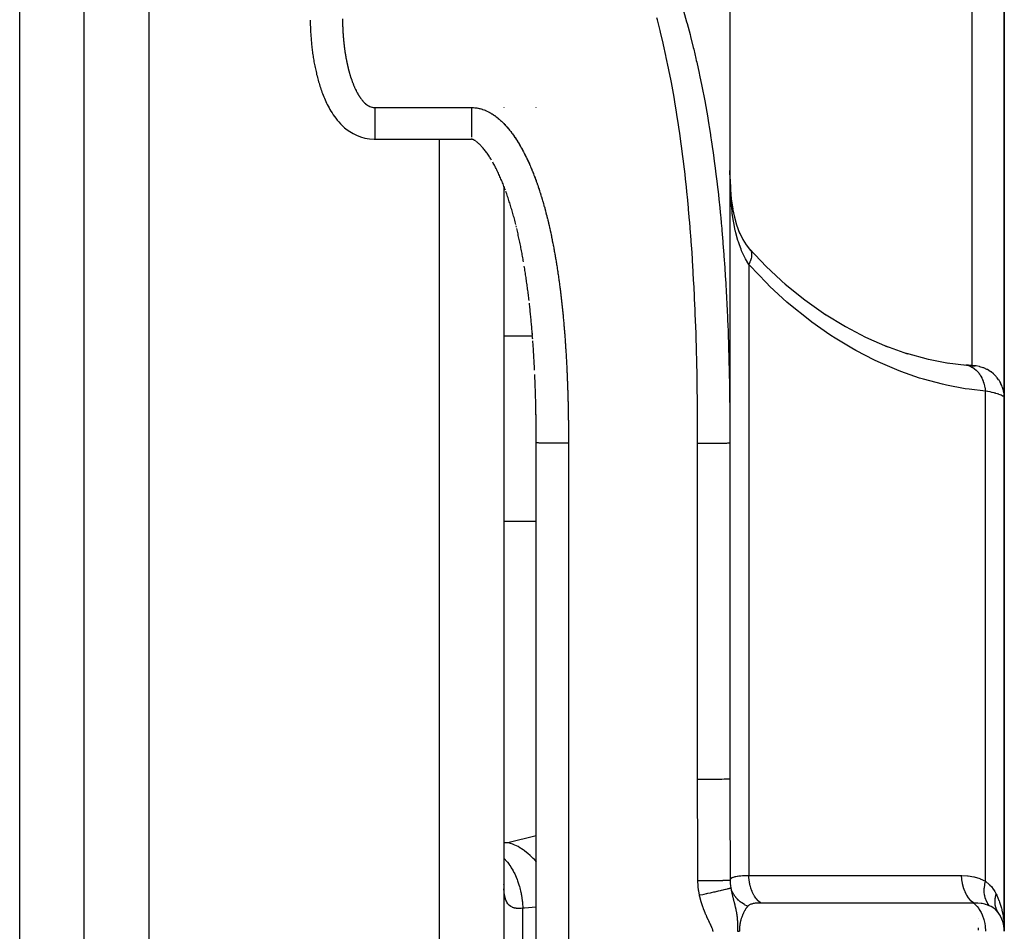
# Model space of a CAD drawing. Units: millimetres. Extents: x -336 to 528, y -366 to 366.
# Drawn here: x 30 to 61, y 252 to 280 of the extents above; entities that cross this region are included whole.
import ezdxf

# ---------------------------------------------------------------- set-up
doc = ezdxf.new("R2010")
doc.units = ezdxf.units.MM
doc.linetypes.add('DASHED', pattern=[9.652, 8.128, -1.524])
doc.layers.add('nevidi', color=4, linetype='DASHED')

msp = doc.modelspace()

# ---------------------------------------------------------------- linework, layer by layer
at = {"color": 2}
for p, q in [((32, 177.25), (32, 325.25)), ((52, 315.125), (52, 267.537)), ((52, 315.125), (52, 267.537)), ((60.5, 283.244), (60.5, 277.272)), ((60.5, 277.272), (60.5, 283.244)), ((45, 277.77), (45, 277.768)), ((46, 277.767), (46, 277.769)), ((46, 277.767), (46, 277.769)), ((46, 277.767), (46, 277.769)), ((60.5, 277.272), (60.5, 268.773)), ((60.5, 268.773), (60.5, 277.272)), ((41, 276.788), (44, 276.788)), ((45, 275.334), (45, 177.25)), ((53.689, 272.323), (53.708, 272.308)), ((45.883, 270.722), (45.879, 270.767)), ((56.816, 270.391), (57.506, 270.145)), ((57.441, 270.167), (57.461, 270.161)), ((57.466, 270.16), (58.138, 269.975)), ((58.103, 269.984), (58.774, 269.854)), ((58.734, 269.861), (59.326, 269.791)), ((59.276, 269.797), (59.326, 269.791)), ((59.499, 269.772), (59.515, 269.772)), ((59.538, 269.77), (59.556, 269.769)), ((59.604, 269.767), (59.599, 269.767)), ((60.5, 252.25), (60.5, 268.773)), ((60.5, 268.773), (60.5, 252.25)), ((52, 268.45), (52, 256.979)), ((45.996, 268.226), (45.995, 268.261)), ((46, 267.537), (46, 267.583)), ((46, 267.492), (46, 267.491)), ((46, 267.446), (46, 267.481)), ((46, 267.386), (46, 267.435)), ((46.001, 249.952), (46.001, 267.385)), ((51.999, 267.385), (52, 267.386)), ((51.999, 267.385), (51.999, 256.978)), ((51.999, 256.978), (52, 256.979)), ((52.006, 255.25), (52.005, 255.25)), ((45.005, 253.664), (45, 253.705)), ((60.37, 252.745), (60.379, 252.727)), ((60.421, 252.645), (60.427, 252.626)), ((60.489, 252.405), (60.49, 252.398))]:
    msp.add_line(p, q, dxfattribs=at)
for points in [[(39, 280.484), (39.001, 280.45), (39.001, 280.407), (39.002, 280.363), (39.003, 280.32), (39.005, 280.277), (39.007, 280.233), (39.008, 280.189), (39.01, 280.146), (39.012, 280.102), (39.015, 280.059), (39.017, 280.016), (39.021, 279.973), (39.024, 279.928), (39.027, 279.885), (39.031, 279.842), (39.035, 279.799), (39.039, 279.756), (39.043, 279.713), (39.048, 279.67), (39.053, 279.625), (39.058, 279.582), (39.063, 279.539), (39.069, 279.496), (39.075, 279.453), (39.081, 279.41), (39.087, 279.366), (39.095, 279.323), (39.102, 279.278), (39.109, 279.235), (39.116, 279.192), (39.124, 279.148), (39.132, 279.105), (39.14, 279.061), (39.149, 279.017), (39.159, 278.974), (39.169, 278.928), (39.179, 278.884), (39.189, 278.84), (39.199, 278.796), (39.21, 278.752), (39.221, 278.707), (39.233, 278.663), (39.245, 278.618), (39.259, 278.573), (39.272, 278.528), (39.286, 278.481), (39.3, 278.436), (39.315, 278.39), (39.33, 278.344), (39.346, 278.297), (39.363, 278.251), (39.381, 278.204), (39.399, 278.156), (39.419, 278.109), (39.439, 278.059), (39.46, 278.011), (39.482, 277.961), (39.505, 277.912), (39.529, 277.862), (39.555, 277.812), (39.583, 277.761), (39.612, 277.709), (39.643, 277.657), (39.677, 277.605), (39.713, 277.549), (39.75, 277.495), (39.791, 277.439), (39.835, 277.383), (39.884, 277.326), (39.938, 277.267), (39.998, 277.208), (40.066, 277.147), (40.143, 277.086), (40.229, 277.026), (40.326, 276.967), (40.436, 276.912), (40.558, 276.863), (40.691, 276.825), (40.834, 276.799), (40.984, 276.789), (41, 276.789)], [(44.122, 276.736), (44.106, 276.746), (44.092, 276.754), (44.079, 276.761), (44.067, 276.768), (44.055, 276.773), (44.045, 276.777), (44.036, 276.781), (44.029, 276.783), (44.022, 276.785), (44.017, 276.787), (44.012, 276.788), (44.008, 276.788), (44.005, 276.788), (44.003, 276.789), (44.001, 276.789), (44, 276.788)], [(44.616, 276.146), (44.596, 276.178), (44.577, 276.209), (44.558, 276.239), (44.538, 276.269), (44.518, 276.298), (44.499, 276.327), (44.479, 276.355), (44.459, 276.383), (44.439, 276.41), (44.419, 276.436), (44.399, 276.462), (44.379, 276.486), (44.359, 276.51), (44.339, 276.534), (44.319, 276.556), (44.299, 276.577), (44.28, 276.598), (44.26, 276.617), (44.241, 276.636), (44.223, 276.653), (44.204, 276.67), (44.186, 276.685), (44.169, 276.7), (44.152, 276.713), (44.136, 276.726)], [(45.046, 275.213), (45.032, 275.252), (45.017, 275.29), (45.002, 275.329), (44.987, 275.367), (44.972, 275.405), (44.956, 275.443), (44.941, 275.481), (44.925, 275.518), (44.909, 275.556), (44.893, 275.593), (44.877, 275.629), (44.861, 275.666), (44.844, 275.702), (44.828, 275.738), (44.811, 275.774), (44.794, 275.81), (44.777, 275.845), (44.759, 275.88), (44.742, 275.915), (44.724, 275.949), (44.706, 275.983), (44.688, 276.017), (44.67, 276.05), (44.652, 276.083)], [(52.003, 275.555), (52.018, 275.228), (52.044, 274.939), (52.086, 274.632)], [(45.367, 274.151), (45.356, 274.194), (45.345, 274.236), (45.334, 274.278), (45.323, 274.32), (45.312, 274.362), (45.3, 274.403), (45.289, 274.445), (45.277, 274.487), (45.265, 274.528), (45.253, 274.569), (45.241, 274.611), (45.229, 274.652), (45.217, 274.693), (45.205, 274.734), (45.192, 274.775), (45.179, 274.815), (45.167, 274.856), (45.154, 274.896), (45.141, 274.937), (45.127, 274.977), (45.114, 275.017), (45.101, 275.057), (45.087, 275.096), (45.073, 275.136), (45.06, 275.174)], [(52.084, 274.648), (52.14, 274.376), (52.205, 274.14), (52.302, 273.878)], [(45.386, 274.07), (45.387, 274.068), (45.377, 274.111)], [(45.609, 272.988), (45.601, 273.032), (45.593, 273.076), (45.585, 273.119), (45.577, 273.163), (45.569, 273.207), (45.561, 273.25), (45.553, 273.294), (45.544, 273.337), (45.536, 273.381), (45.527, 273.424), (45.519, 273.468), (45.51, 273.511), (45.501, 273.554), (45.492, 273.597), (45.483, 273.64), (45.474, 273.684), (45.465, 273.727), (45.455, 273.77), (45.446, 273.812), (45.436, 273.855), (45.427, 273.898), (45.417, 273.941), (45.407, 273.983), (45.397, 274.024)], [(52.293, 273.9), (52.398, 273.688), (52.505, 273.52), (52.642, 273.346)], [(52.606, 273.39), (53.127, 272.846), (53.737, 272.281)], [(52.606, 273.39), (52.611, 273.385), (52.639, 273.352), (52.642, 273.346)], [(45.774, 271.839), (45.769, 271.884), (45.763, 271.929), (45.758, 271.973), (45.752, 272.017), (45.746, 272.062), (45.74, 272.106), (45.734, 272.151), (45.728, 272.195), (45.722, 272.24), (45.716, 272.284), (45.71, 272.328), (45.704, 272.372), (45.698, 272.417), (45.691, 272.461), (45.685, 272.505), (45.678, 272.549), (45.672, 272.593), (45.665, 272.638), (45.658, 272.682), (45.651, 272.726), (45.644, 272.77), (45.637, 272.814), (45.63, 272.858)], [(53.714, 272.303), (54.32, 271.813), (54.97, 271.353)], [(45.779, 271.798), (45.779, 271.796), (45.774, 271.841)], [(45.883, 270.72), (45.88, 270.765), (45.876, 270.81), (45.872, 270.855), (45.868, 270.9), (45.864, 270.945), (45.86, 270.99), (45.856, 271.035), (45.852, 271.08), (45.848, 271.125), (45.844, 271.17), (45.84, 271.215), (45.835, 271.26), (45.831, 271.304), (45.826, 271.349), (45.822, 271.394), (45.817, 271.439), (45.813, 271.484), (45.808, 271.528), (45.803, 271.573), (45.799, 271.618), (45.794, 271.662), (45.789, 271.707)], [(54.927, 271.383), (55.582, 270.984), (56.197, 270.663), (56.88, 270.363)], [(45.892, 270.591), (45.89, 270.631), (45.886, 270.676)], [(45.949, 269.681), (45.946, 269.726), (45.944, 269.772), (45.941, 269.817), (45.939, 269.863), (45.936, 269.908), (45.934, 269.953), (45.931, 269.998), (45.928, 270.044), (45.926, 270.089), (45.923, 270.134), (45.92, 270.18), (45.917, 270.225), (45.914, 270.27), (45.911, 270.315), (45.908, 270.36), (45.905, 270.406), (45.902, 270.451), (45.899, 270.496), (45.896, 270.541)], [(45.95, 269.638), (45.951, 269.637), (45.948, 269.682)], [(59.565, 269.769), (59.599, 269.767), (59.591, 269.768), (59.58, 269.769), (59.566, 269.77), (59.549, 269.772), (59.529, 269.774), (59.506, 269.776), (59.481, 269.778), (59.452, 269.781), (59.421, 269.784), (59.387, 269.787), (59.351, 269.79), (59.311, 269.794)], [(45.986, 268.635), (45.985, 268.681), (45.984, 268.726), (45.982, 268.772), (45.981, 268.818), (45.98, 268.863), (45.978, 268.909), (45.977, 268.954), (45.975, 269), (45.974, 269.046), (45.972, 269.091), (45.971, 269.137), (45.969, 269.182), (45.967, 269.228), (45.966, 269.273), (45.964, 269.319), (45.962, 269.364), (45.96, 269.41), (45.958, 269.455), (45.956, 269.501)], [(45.988, 268.548), (45.987, 268.591), (45.986, 268.636)], [(45.991, 268.371), (45.991, 268.408), (45.99, 268.454), (45.989, 268.499), (45.988, 268.545)], [(46, 267.629), (46, 267.675), (46, 267.721), (45.999, 267.767), (45.999, 267.813), (45.998, 267.858), (45.998, 267.904), (45.997, 267.95), (45.997, 267.996), (45.996, 268.042), (45.996, 268.087), (45.995, 268.133), (45.994, 268.179), (45.994, 268.225), (45.993, 268.271), (45.992, 268.316), (45.991, 268.362)], [(46, 267.386), (46, 267.39), (46, 267.401), (46, 267.435), (46, 267.446), (46, 267.481), (46, 267.492), (46, 267.527), (46, 267.538), (46, 267.573), (46, 267.584), (46, 267.619), (46, 267.63), (46, 267.665), (45.999, 267.676), (45.999, 267.711), (45.999, 267.722), (45.999, 267.757), (45.999, 267.768), (45.999, 267.803), (45.999, 267.814), (45.999, 267.848), (45.999, 267.859), (45.998, 267.894), (45.998, 267.905), (45.998, 267.94), (45.998, 267.951), (45.998, 267.986), (45.998, 267.997), (45.997, 268.032), (45.997, 268.043), (45.997, 268.078), (45.997, 268.089), (45.997, 268.123), (45.997, 268.134), (45.996, 268.169), (45.996, 268.18), (45.996, 268.215)], [(46.001, 267.385), (46, 267.386), (46, 267.386)], [(60.31, 252.837), (60.3, 252.851), (60.299, 252.853)], [(60.49, 252.493), (60.493, 252.446), (60.498, 252.305)]]:
    msp.add_lwpolyline(points, dxfattribs=at)
msp.add_arc((59.5, 252.25), 1, 0, 35.5772, dxfattribs=at)
at = {"layer": 'nevidi', "color": 7, "linetype": 'Continuous'}
for p, q in [((34, 327.25), (34, 175.25)), ((30, 182.75), (30, 319.75)), ((59.5, 277.272), (59.5, 282.543)), ((41, 277.771), (44, 277.771)), ((59.5, 269.775), (59.5, 277.272)), ((43, 175.25), (43, 276.788)), ((44, 276.862), (44, 276.859)), ((44, 276.821), (44, 276.819)), ((44, 276.795), (44, 276.788)), ((52.586, 272.912), (52.586, 253.976)), ((45, 270.703), (45.885, 270.703)), ((45.892, 270.703), (45.898, 270.703)), ((59.55, 269.77), (59.534, 269.771)), ((59.594, 269.768), (59.56, 269.77)), ((59.914, 253.807), (59.914, 268.988)), ((47, 267.369), (47, 249.936)), ((51, 256.961), (51, 267.369)), ((45, 264.96), (46.003, 264.96)), ((51.995, 256.977), (51.999, 256.978)), ((45, 255.004), (45.116, 255.004)), ((45.116, 255.004), (46.001, 255.214)), ((45.586, 249.536), (45.586, 252.964)), ((59.7, 253.116), (59.7, 253.118)), ((59.7, 252.647), (59.7, 252.649)), ((59.7, 252.287), (59.7, 252.355))]:
    msp.add_line(p, q, dxfattribs=at)
for points in [[(50.558, 280.773), (50.656, 280.431), (50.672, 280.375), (50.764, 280.033), (50.778, 279.976), (50.864, 279.634), (50.878, 279.577), (50.946, 279.291), (50.959, 279.234), (50.972, 279.178), (51.048, 278.834), (51.06, 278.778), (51.131, 278.434), (51.142, 278.378), (51.209, 278.034), (51.219, 277.978), (51.281, 277.634), (51.291, 277.578), (51.35, 277.233), (51.359, 277.177), (51.397, 276.939), (51.401, 276.909), (51.413, 276.833), (51.422, 276.776), (51.472, 276.431), (51.48, 276.375), (51.527, 276.03), (51.535, 275.974), (51.578, 275.629), (51.585, 275.573), (51.626, 275.227), (51.632, 275.171), (51.669, 274.826), (51.675, 274.77), (51.71, 274.424), (51.715, 274.368), (51.732, 274.188), (51.747, 274.023), (51.752, 273.967), (51.781, 273.621), (51.785, 273.565), (51.812, 273.22), (51.816, 273.163), (51.84, 272.818), (51.844, 272.761), (51.865, 272.415), (51.869, 272.359), (51.888, 272.014), (51.891, 271.957), (51.909, 271.612), (51.911, 271.556), (51.927, 271.21), (51.929, 271.154), (51.933, 271.062), (51.942, 270.808), (51.944, 270.752), (51.956, 270.406), (51.958, 270.35), (51.968, 270.004), (51.969, 269.948), (51.977, 269.602), (51.978, 269.546), (51.985, 269.2), (51.986, 269.144)], [(40, 280.521), (40, 280.492), (40, 280.483), (40, 280.454), (40, 280.445), (40.001, 280.416), (40.001, 280.407), (40.002, 280.377), (40.002, 280.368), (40.002, 280.339), (40.003, 280.33), (40.004, 280.301), (40.004, 280.292), (40.005, 280.263), (40.005, 280.254), (40.006, 280.225), (40.007, 280.216), (40.008, 280.187), (40.009, 280.178), (40.01, 280.149), (40.011, 280.14), (40.012, 280.111), (40.013, 280.102), (40.014, 280.073), (40.015, 280.064), (40.017, 280.035), (40.018, 280.026), (40.02, 279.997), (40.02, 279.988), (40.023, 279.959), (40.023, 279.95), (40.026, 279.921), (40.027, 279.912), (40.029, 279.884), (40.03, 279.875), (40.033, 279.846), (40.034, 279.837), (40.037, 279.808), (40.038, 279.799), (40.041, 279.77), (40.042, 279.761), (40.045, 279.733), (40.046, 279.724), (40.049, 279.695), (40.05, 279.686), (40.054, 279.658), (40.055, 279.649), (40.059, 279.62), (40.06, 279.611), (40.064, 279.582), (40.065, 279.573), (40.069, 279.545), (40.07, 279.536), (40.075, 279.507), (40.076, 279.499), (40.08, 279.47), (40.082, 279.461), (40.086, 279.433), (40.088, 279.424), (40.092, 279.395), (40.094, 279.386), (40.099, 279.358), (40.1, 279.349), (40.106, 279.321), (40.107, 279.312), (40.112, 279.283), (40.114, 279.275), (40.12, 279.246), (40.121, 279.238), (40.127, 279.209), (40.129, 279.2), (40.135, 279.172), (40.137, 279.163), (40.143, 279.135), (40.145, 279.126), (40.151, 279.098), (40.153, 279.089), (40.159, 279.061), (40.161, 279.052), (40.168, 279.024), (40.17, 279.015), (40.177, 278.987), (40.179, 278.979), (40.187, 278.95), (40.189, 278.942), (40.196, 278.914), (40.199, 278.905), (40.206, 278.877), (40.209, 278.868), (40.217, 278.84), (40.219, 278.832), (40.227, 278.804), (40.23, 278.795), (40.238, 278.767), (40.241, 278.758), (40.249, 278.731), (40.252, 278.722), (40.261, 278.694), (40.264, 278.685), (40.273, 278.658), (40.276, 278.649), (40.286, 278.621), (40.289, 278.613), (40.299, 278.585), (40.302, 278.577), (40.312, 278.549), (40.315, 278.54), (40.326, 278.513), (40.329, 278.504), (40.34, 278.477), (40.344, 278.469), (40.355, 278.441), (40.358, 278.433), (40.37, 278.406), (40.374, 278.397), (40.386, 278.37), (40.39, 278.362), (40.402, 278.335), (40.406, 278.327)], [(51, 267.369), (51, 267.463), (51, 267.519), (50.999, 267.862), (50.999, 267.918), (50.997, 268.26), (50.997, 268.316), (50.994, 268.659), (50.993, 268.715), (50.989, 269.058), (50.988, 269.113), (50.982, 269.456), (50.981, 269.511), (50.974, 269.853), (50.973, 269.909), (50.965, 270.252), (50.963, 270.307), (50.953, 270.649), (50.952, 270.705), (50.94, 271.047), (50.938, 271.103), (50.925, 271.444), (50.923, 271.5), (50.908, 271.841), (50.905, 271.897), (50.888, 272.238), (50.885, 272.294), (50.867, 272.635), (50.863, 272.69), (50.843, 273.031), (50.839, 273.086), (50.816, 273.427), (50.812, 273.482), (50.787, 273.823), (50.783, 273.878), (50.756, 274.218), (50.751, 274.274), (50.721, 274.614), (50.716, 274.669), (50.683, 275.009), (50.678, 275.064), (50.643, 275.404), (50.637, 275.458), (50.599, 275.798), (50.593, 275.853), (50.552, 276.192), (50.545, 276.246), (50.501, 276.585), (50.494, 276.64), (50.447, 276.978), (50.439, 277.033), (50.388, 277.371), (50.38, 277.426), (50.326, 277.763), (50.317, 277.818), (50.259, 278.155), (50.249, 278.209), (50.188, 278.546), (50.177, 278.601), (50.112, 278.937), (50.1, 278.992), (50.03, 279.327), (50.019, 279.382), (49.944, 279.717), (49.931, 279.771), (49.851, 280.105), (49.838, 280.16), (49.753, 280.494), (49.739, 280.549)], [(40.406, 278.327), (40.419, 278.301), (40.423, 278.292), (40.437, 278.266), (40.441, 278.258), (40.455, 278.232), (40.459, 278.224), (40.473, 278.198), (40.478, 278.19), (40.493, 278.165), (40.497, 278.157), (40.513, 278.132), (40.518, 278.124), (40.534, 278.1), (40.539, 278.092), (40.555, 278.068), (40.561, 278.061), (40.578, 278.037), (40.584, 278.03), (40.602, 278.007), (40.607, 278), (40.626, 277.978), (40.632, 277.971), (40.652, 277.949), (40.658, 277.943), (40.679, 277.922), (40.686, 277.916), (40.708, 277.896), (40.715, 277.89), (40.738, 277.871), (40.745, 277.866), (40.77, 277.848), (40.777, 277.843), (40.803, 277.828), (40.811, 277.823), (40.837, 277.809), (40.845, 277.806), (40.873, 277.794), (40.881, 277.791), (40.91, 277.783), (40.919, 277.78), (40.948, 277.775), (40.957, 277.773), (40.986, 277.771), (40.996, 277.771), (41, 277.771)], [(41, 277.771), (41, 277.762), (41, 277.686), (41, 277.672), (41, 277.634), (41, 277.558), (41, 277.545), (41, 277.508), (41, 277.435), (41, 277.422), (41, 277.387), (41, 277.317), (41, 277.305), (41, 277.273), (41, 277.207), (41, 277.196), (41, 277.167), (41, 277.107), (41, 277.097), (41, 277.072), (41, 277.018), (41, 277.009), (41, 276.988), (41, 276.943), (41, 276.935), (41, 276.918), (41, 276.881), (41, 276.875), (41, 276.862), (41, 276.834), (41, 276.83), (41, 276.821), (41, 276.803), (41, 276.801), (41, 276.796), (41, 276.789)], [(44, 277.771), (44.003, 277.771), (44.015, 277.771), (44.051, 277.769), (44.062, 277.769), (44.098, 277.766), (44.109, 277.765), (44.145, 277.76), (44.156, 277.759), (44.192, 277.753), (44.203, 277.751), (44.238, 277.743), (44.249, 277.741), (44.284, 277.732), (44.295, 277.729), (44.329, 277.718), (44.34, 277.715), (44.374, 277.703), (44.384, 277.7), (44.417, 277.687), (44.428, 277.682), (44.461, 277.668), (44.471, 277.664), (44.503, 277.648), (44.513, 277.643), (44.545, 277.627), (44.555, 277.621), (44.586, 277.604), (44.596, 277.598), (44.627, 277.58), (44.636, 277.574), (44.666, 277.555), (44.676, 277.548), (44.705, 277.528), (44.714, 277.522), (44.743, 277.501), (44.752, 277.494), (44.781, 277.473), (44.789, 277.466), (44.817, 277.443), (44.826, 277.436), (44.853, 277.413), (44.861, 277.406), (44.888, 277.383), (44.896, 277.375), (44.922, 277.351), (44.93, 277.343), (44.956, 277.319), (44.964, 277.311), (44.989, 277.286), (44.997, 277.278), (45.021, 277.252), (45.029, 277.244), (45.053, 277.218), (45.061, 277.209), (45.084, 277.183), (45.092, 277.174), (45.115, 277.147), (45.122, 277.139), (45.145, 277.111), (45.152, 277.103), (45.175, 277.075), (45.182, 277.066), (45.204, 277.038), (45.211, 277.029), (45.232, 277.001), (45.239, 276.992), (45.26, 276.963), (45.267, 276.954), (45.288, 276.925), (45.294, 276.916), (45.315, 276.887), (45.321, 276.877), (45.341, 276.848), (45.348, 276.839), (45.367, 276.809), (45.373, 276.799), (45.393, 276.77), (45.399, 276.76), (45.418, 276.73), (45.424, 276.72), (45.443, 276.69), (45.449, 276.681), (45.467, 276.65), (45.473, 276.64), (45.491, 276.609), (45.497, 276.6), (45.514, 276.569), (45.52, 276.559), (45.538, 276.528), (45.543, 276.518), (45.56, 276.487), (45.566, 276.477), (45.583, 276.446), (45.588, 276.436), (45.605, 276.405), (45.61, 276.395), (45.626, 276.363), (45.631, 276.353), (45.647, 276.321), (45.652, 276.311), (45.668, 276.28), (45.673, 276.27), (45.689, 276.238), (45.694, 276.228), (45.709, 276.196), (45.714, 276.186), (45.729, 276.153), (45.734, 276.143), (45.749, 276.111), (45.753, 276.101), (45.768, 276.069), (45.773, 276.058), (45.787, 276.026), (45.792, 276.016), (45.806, 275.983), (45.81, 275.973), (45.824, 275.94), (45.829, 275.93), (45.843, 275.898)], [(44, 277.771), (44, 277.762), (44, 277.761), (44, 277.672), (44, 277.634), (44, 277.632), (44, 277.545), (44, 277.508), (44, 277.506), (44, 277.422), (44, 277.387), (44, 277.384), (44, 277.305), (44, 277.273), (44, 277.27), (44, 277.196), (44, 277.167), (44, 277.164), (44, 277.097), (44, 277.072), (44, 277.068), (44, 277.009), (44, 276.988), (44, 276.985), (44, 276.935), (44, 276.918), (44, 276.915), (44, 276.875)], [(45.843, 275.898), (45.847, 275.887), (45.86, 275.854), (45.865, 275.844), (45.878, 275.811), (45.882, 275.801), (45.896, 275.768), (45.9, 275.758), (45.913, 275.725), (45.917, 275.714), (45.93, 275.681), (45.934, 275.671), (45.946, 275.638), (45.95, 275.627), (45.963, 275.594), (45.967, 275.584), (45.979, 275.55), (45.983, 275.54), (45.995, 275.507), (45.999, 275.496), (46.011, 275.463), (46.015, 275.452), (46.027, 275.419), (46.03, 275.408), (46.042, 275.375), (46.046, 275.364), (46.057, 275.33), (46.061, 275.32), (46.072, 275.286), (46.076, 275.276), (46.087, 275.242), (46.09, 275.231), (46.101, 275.197), (46.105, 275.187), (46.116, 275.153), (46.119, 275.142), (46.13, 275.108), (46.133, 275.098), (46.144, 275.064), (46.147, 275.053), (46.158, 275.019), (46.161, 275.008), (46.171, 274.974), (46.175, 274.964), (46.185, 274.93), (46.188, 274.919), (46.198, 274.885), (46.201, 274.874), (46.211, 274.84), (46.214, 274.829), (46.224, 274.795), (46.227, 274.784), (46.237, 274.75), (46.24, 274.739), (46.249, 274.705), (46.252, 274.694), (46.262, 274.66), (46.265, 274.649), (46.274, 274.614), (46.277, 274.604), (46.286, 274.569), (46.289, 274.558), (46.298, 274.524), (46.301, 274.513), (46.31, 274.479), (46.312, 274.468), (46.321, 274.433), (46.324, 274.423), (46.333, 274.388), (46.335, 274.377), (46.344, 274.343), (46.347, 274.332), (46.355, 274.297), (46.358, 274.286), (46.366, 274.252), (46.369, 274.241), (46.377, 274.206), (46.38, 274.195), (46.388, 274.161), (46.39, 274.15), (46.398, 274.115), (46.401, 274.104), (46.409, 274.069), (46.411, 274.059), (46.419, 274.024), (46.422, 274.013), (46.429, 273.978), (46.432, 273.967), (46.439, 273.932), (46.442, 273.922), (46.449, 273.887), (46.452, 273.876), (46.459, 273.841), (46.461, 273.83), (46.469, 273.795), (46.471, 273.784), (46.478, 273.749), (46.48, 273.738), (46.488, 273.704), (46.49, 273.693), (46.497, 273.658), (46.499, 273.647), (46.506, 273.612), (46.508, 273.601), (46.515, 273.566), (46.517, 273.555), (46.524, 273.52), (46.526, 273.509), (46.533, 273.474), (46.535, 273.463), (46.541, 273.428), (46.543, 273.417), (46.55, 273.382), (46.552, 273.371), (46.558, 273.336), (46.56, 273.325), (46.567, 273.29), (46.569, 273.279), (46.575, 273.244), (46.577, 273.233)], [(52.586, 272.912), (52.485, 273.082), (52.462, 273.124), (52.452, 273.144), (52.364, 273.336), (52.345, 273.381), (52.293, 273.52), (52.264, 273.607), (52.249, 273.655), (52.184, 273.895), (52.171, 273.946), (52.167, 273.966), (52.12, 274.197), (52.111, 274.25), (52.075, 274.491), (52.073, 274.507), (52.066, 274.561), (52.039, 274.825), (52.034, 274.88), (52.019, 275.109), (52.017, 275.149), (52.014, 275.205), (52.012, 275.253), (52.004, 275.48), (52.003, 275.537), (52, 275.819)], [(52.645, 273.341), (52.663, 273.3), (52.665, 273.293), (52.667, 273.286), (52.674, 273.237), (52.674, 273.229), (52.674, 273.221), (52.671, 273.165), (52.67, 273.156), (52.669, 273.147), (52.655, 273.085), (52.652, 273.075), (52.649, 273.066), (52.625, 272.999), (52.621, 272.988), (52.617, 272.978), (52.586, 272.912)], [(46.577, 273.233), (46.583, 273.198), (46.585, 273.187), (46.591, 273.152), (46.593, 273.141), (46.599, 273.106), (46.601, 273.095), (46.607, 273.06), (46.609, 273.049), (46.615, 273.014), (46.616, 273.003), (46.622, 272.967), (46.624, 272.957), (46.63, 272.921), (46.631, 272.911), (46.637, 272.875), (46.639, 272.865), (46.644, 272.829), (46.646, 272.818), (46.651, 272.783), (46.653, 272.772), (46.659, 272.737), (46.66, 272.726), (46.666, 272.691), (46.667, 272.68), (46.672, 272.644), (46.674, 272.634), (46.679, 272.598), (46.681, 272.587), (46.686, 272.552), (46.688, 272.541), (46.693, 272.506), (46.694, 272.495), (46.699, 272.46), (46.701, 272.449), (46.705, 272.414), (46.707, 272.403), (46.712, 272.367), (46.713, 272.357), (46.718, 272.321), (46.72, 272.31), (46.724, 272.275), (46.726, 272.264), (46.73, 272.229), (46.732, 272.218), (46.736, 272.183), (46.738, 272.172), (46.742, 272.136), (46.744, 272.125), (46.748, 272.09), (46.749, 272.079), (46.754, 272.044), (46.755, 272.033), (46.759, 271.998), (46.761, 271.987), (46.765, 271.951), (46.766, 271.94), (46.77, 271.905), (46.772, 271.894), (46.776, 271.859), (46.777, 271.848), (46.781, 271.812), (46.782, 271.801), (46.786, 271.766), (46.787, 271.755), (46.791, 271.72), (46.793, 271.709), (46.796, 271.674), (46.798, 271.663), (46.801, 271.627), (46.802, 271.616), (46.806, 271.581), (46.807, 271.57), (46.811, 271.535), (46.812, 271.524), (46.816, 271.488), (46.817, 271.477), (46.82, 271.442), (46.822, 271.431), (46.825, 271.396), (46.826, 271.385), (46.83, 271.349), (46.831, 271.338), (46.834, 271.303), (46.835, 271.292), (46.838, 271.257), (46.839, 271.246), (46.843, 271.21), (46.844, 271.199), (46.847, 271.164), (46.848, 271.153), (46.851, 271.117), (46.852, 271.107), (46.855, 271.071), (46.856, 271.06), (46.859, 271.025), (46.86, 271.014), (46.863, 270.978), (46.864, 270.967), (46.867, 270.932), (46.868, 270.921), (46.871, 270.886), (46.872, 270.875), (46.875, 270.839), (46.875, 270.828), (46.878, 270.793), (46.879, 270.782), (46.882, 270.746), (46.883, 270.735), (46.885, 270.7), (46.886, 270.689), (46.889, 270.654), (46.89, 270.643), (46.892, 270.607), (46.893, 270.596), (46.896, 270.561), (46.896, 270.55), (46.899, 270.514), (46.9, 270.503), (46.902, 270.468)], [(59.914, 268.988), (59.414, 269.042), (59.292, 269.06), (58.707, 269.169), (58.584, 269.197), (57.998, 269.354), (57.877, 269.392), (57.296, 269.595), (57.174, 269.642), (56.596, 269.892), (56.476, 269.948), (55.901, 270.246), (55.782, 270.312), (55.213, 270.658), (55.174, 270.683), (55.095, 270.735), (54.537, 271.127), (54.422, 271.213), (53.879, 271.65), (53.768, 271.746), (53.239, 272.232), (53.131, 272.338), (52.619, 272.876), (52.586, 272.912)], [(46.902, 270.468), (46.903, 270.457), (46.905, 270.422), (46.906, 270.41), (46.908, 270.375), (46.909, 270.364), (46.912, 270.328), (46.912, 270.318), (46.915, 270.282), (46.915, 270.271), (46.917, 270.236), (46.918, 270.225), (46.92, 270.189), (46.921, 270.178), (46.923, 270.143), (46.924, 270.132), (46.926, 270.096), (46.927, 270.085), (46.929, 270.05), (46.929, 270.039), (46.931, 270.003), (46.932, 269.992), (46.934, 269.957), (46.934, 269.946), (46.936, 269.91), (46.937, 269.899), (46.939, 269.864), (46.939, 269.853), (46.941, 269.817), (46.942, 269.806), (46.944, 269.771), (46.944, 269.76), (46.946, 269.724), (46.947, 269.713), (46.948, 269.678), (46.949, 269.667), (46.95, 269.631), (46.951, 269.62), (46.953, 269.585), (46.953, 269.574), (46.955, 269.538), (46.955, 269.527), (46.957, 269.492), (46.957, 269.481), (46.959, 269.445), (46.959, 269.434), (46.961, 269.399), (46.961, 269.388), (46.963, 269.352), (46.963, 269.341), (46.964, 269.306), (46.965, 269.295), (46.966, 269.259), (46.967, 269.248), (46.968, 269.212), (46.968, 269.201), (46.97, 269.166), (46.97, 269.155), (46.971, 269.119), (46.972, 269.108), (46.973, 269.073), (46.973, 269.062), (46.974, 269.026), (46.975, 269.015), (46.976, 268.98), (46.976, 268.969), (46.977, 268.933), (46.978, 268.922), (46.979, 268.887), (46.979, 268.875), (46.98, 268.84), (46.98, 268.829), (46.981, 268.793), (46.982, 268.782), (46.983, 268.747), (46.983, 268.736), (46.984, 268.7), (46.984, 268.689), (46.985, 268.654), (46.985, 268.643), (46.986, 268.607), (46.986, 268.596), (46.987, 268.56), (46.987, 268.549), (46.988, 268.514), (46.988, 268.503), (46.989, 268.467), (46.989, 268.456), (46.99, 268.421), (46.99, 268.41), (46.991, 268.374), (46.991, 268.363), (46.992, 268.327), (46.992, 268.316), (46.993, 268.281), (46.993, 268.27), (46.993, 268.234), (46.994, 268.223), (46.994, 268.188), (46.994, 268.176), (46.995, 268.141), (46.995, 268.13), (46.995, 268.094), (46.996, 268.083), (46.996, 268.048), (46.996, 268.037), (46.997, 268.001), (46.997, 267.99), (46.997, 267.954), (46.997, 267.943), (46.997, 267.908), (46.998, 267.897), (46.998, 267.861), (46.998, 267.85), (46.998, 267.814), (46.998, 267.803), (46.999, 267.768), (46.999, 267.757), (46.999, 267.721), (46.999, 267.71)], [(59.334, 269.79), (59.343, 269.788), (59.356, 269.786), (59.39, 269.777)], [(59.398, 269.775), (59.421, 269.767), (59.434, 269.762), (59.453, 269.754), (59.46, 269.751), (59.497, 269.733), (59.508, 269.726), (59.513, 269.724), (59.52, 269.72), (59.568, 269.687), (59.571, 269.685), (59.577, 269.68), (59.579, 269.679), (59.626, 269.639), (59.632, 269.633), (59.635, 269.63), (59.646, 269.62), (59.677, 269.586), (59.683, 269.58), (59.697, 269.562), (59.706, 269.551), (59.724, 269.527), (59.729, 269.519), (59.752, 269.485), (59.76, 269.472), (59.767, 269.461), (59.772, 269.453), (59.801, 269.399), (59.805, 269.39), (59.808, 269.384), (59.809, 269.381), (59.838, 269.313), (59.842, 269.305), (59.842, 269.304), (59.847, 269.289), (59.866, 269.233), (59.869, 269.223), (59.874, 269.205), (59.879, 269.188), (59.888, 269.149), (59.891, 269.139), (59.899, 269.099), (59.902, 269.082), (59.905, 269.061), (59.907, 269.051), (59.914, 268.99), (59.914, 268.988)], [(60.5, 268.773), (60.496, 268.859), (60.494, 268.879), (60.491, 268.907), (60.478, 268.981), (60.474, 269), (60.464, 269.038), (60.445, 269.1), (60.438, 269.118), (60.42, 269.165), (60.397, 269.214), (60.389, 269.231), (60.359, 269.284), (60.336, 269.321), (60.325, 269.337), (60.283, 269.395), (60.263, 269.42), (60.249, 269.435), (60.193, 269.494), (60.177, 269.509), (60.162, 269.522), (60.09, 269.58), (60.081, 269.586), (60.065, 269.598), (59.976, 269.652), (59.959, 269.661), (59.864, 269.704), (59.855, 269.708), (59.846, 269.711), (59.747, 269.742), (59.728, 269.746), (59.726, 269.747), (59.626, 269.765), (59.606, 269.767), (59.602, 269.767)], [(51.986, 269.144), (51.991, 268.798), (51.992, 268.742), (51.994, 268.517), (51.996, 268.397), (51.996, 268.341), (51.998, 267.995), (51.999, 267.939), (52, 267.593), (52, 267.537), (52, 267.386)], [(60.5, 268.773), (60.499, 268.782), (60.498, 268.784), (60.492, 268.797), (60.491, 268.799), (60.481, 268.81), (60.48, 268.811), (60.478, 268.813), (60.462, 268.826), (60.459, 268.828), (60.439, 268.841), (60.435, 268.843), (60.425, 268.848), (60.41, 268.856), (60.405, 268.858), (60.375, 268.871), (60.37, 268.873), (60.335, 268.886), (60.333, 268.887), (60.329, 268.888), (60.29, 268.901), (60.283, 268.904), (60.24, 268.916), (60.232, 268.918), (60.207, 268.926), (60.185, 268.931), (60.176, 268.933), (60.124, 268.946), (60.115, 268.948), (60.058, 268.96), (60.049, 268.962), (60.048, 268.962), (59.988, 268.974), (59.978, 268.976), (59.914, 268.988)], [(46.999, 267.71), (46.999, 267.674), (46.999, 267.663), (46.999, 267.628), (46.999, 267.617), (47, 267.581), (47, 267.57), (47, 267.534), (47, 267.523), (47, 267.488), (47, 267.477), (47, 267.441), (47, 267.43), (47, 267.394), (47, 267.383), (47, 267.369)], [(47, 267.369), (46.967, 267.369), (46.953, 267.369), (46.944, 267.369), (46.894, 267.369), (46.872, 267.369), (46.822, 267.369), (46.82, 267.369), (46.8, 267.369), (46.751, 267.37), (46.729, 267.37), (46.69, 267.37), (46.681, 267.37), (46.659, 267.37), (46.612, 267.37), (46.592, 267.37), (46.565, 267.371), (46.546, 267.371), (46.526, 267.371), (46.482, 267.371), (46.463, 267.372), (46.449, 267.372), (46.421, 267.372), (46.403, 267.372), (46.364, 267.373), (46.346, 267.373), (46.342, 267.373), (46.309, 267.374), (46.293, 267.374), (46.258, 267.375), (46.247, 267.375), (46.243, 267.375), (46.211, 267.376), (46.198, 267.376), (46.169, 267.377), (46.166, 267.377), (46.156, 267.377), (46.13, 267.378), (46.119, 267.378), (46.099, 267.379), (46.097, 267.379), (46.087, 267.379), (46.068, 267.38), (46.06, 267.38), (46.049, 267.381), (46.044, 267.381), (46.038, 267.382), (46.025, 267.382), (46.02, 267.383), (46.016, 267.383), (46.011, 267.384), (46.008, 267.384), (46.003, 267.385), (46.002, 267.385), (46.001, 267.385)], [(51, 267.369), (51.029, 267.369), (51.047, 267.369), (51.106, 267.369), (51.152, 267.369), (51.18, 267.369), (51.228, 267.369), (51.273, 267.37), (51.31, 267.37), (51.346, 267.37), (51.389, 267.37), (51.435, 267.371), (51.459, 267.371), (51.5, 267.371), (51.551, 267.372), (51.565, 267.372), (51.603, 267.372), (51.658, 267.373), (51.662, 267.373), (51.696, 267.374), (51.749, 267.375), (51.753, 267.375), (51.779, 267.375), (51.825, 267.376), (51.834, 267.377), (51.85, 267.377), (51.889, 267.378), (51.901, 267.379), (51.909, 267.379), (51.938, 267.38), (51.951, 267.381), (51.953, 267.381), (51.974, 267.382), (51.983, 267.383), (51.984, 267.383), (51.994, 267.384), (51.998, 267.385), (51.999, 267.385)], [(51, 256.961), (51.047, 256.961), (51.106, 256.962), (51.111, 256.962), (51.18, 256.962), (51.227, 256.962), (51.233, 256.962), (51.31, 256.962), (51.346, 256.963), (51.35, 256.963), (51.434, 256.963), (51.458, 256.963), (51.463, 256.963), (51.551, 256.964), (51.565, 256.964), (51.569, 256.965), (51.658, 256.966), (51.662, 256.966), (51.666, 256.966), (51.749, 256.967), (51.753, 256.967), (51.753, 256.967), (51.825, 256.969), (51.828, 256.969), (51.834, 256.969), (51.888, 256.971), (51.89, 256.971), (51.9, 256.971), (51.937, 256.973), (51.939, 256.973), (51.95, 256.973), (51.973, 256.975)], [(51.009, 253.82), (51.006, 254.476), (51.006, 254.588), (51.003, 255.279), (51.003, 255.391), (51.001, 256.081), (51.001, 256.193), (51, 256.884), (51, 256.961)], [(51.974, 256.975), (51.983, 256.976), (51.994, 256.977)], [(52, 256.979), (52, 256.324), (52.001, 256.212), (52.002, 255.522), (52.002, 255.41), (52.003, 254.72), (52.004, 254.608), (52.004, 254.386), (52.006, 253.918), (52.006, 253.84)], [(45, 254.99), (45.065, 254.997), (45.116, 255.004)], [(45.116, 255.004), (45.264, 254.961), (45.268, 254.959), (45.271, 254.958), (45.279, 254.955), (45.432, 254.886), (45.436, 254.885), (45.454, 254.874), (45.462, 254.87), (45.595, 254.787), (45.599, 254.784), (45.631, 254.761), (45.639, 254.755), (45.752, 254.663), (45.755, 254.66), (45.8, 254.619), (45.807, 254.612), (45.9, 254.516), (45.903, 254.513), (45.957, 254.45), (45.964, 254.443), (46.001, 254.395)], [(45, 254.517), (45.006, 254.511), (45.009, 254.507), (45.087, 254.418), (45.107, 254.392), (45.147, 254.339), (45.15, 254.335), (45.209, 254.248), (45.228, 254.218), (45.272, 254.144), (45.274, 254.139), (45.317, 254.058), (45.333, 254.026), (45.378, 253.928), (45.38, 253.923), (45.408, 253.853), (45.422, 253.818), (45.464, 253.695), (45.465, 253.69), (45.482, 253.634), (45.492, 253.598), (45.528, 253.449), (45.529, 253.444), (45.537, 253.405), (45.544, 253.367), (45.569, 253.195), (45.57, 253.189), (45.572, 253.169), (45.575, 253.131), (45.586, 252.964)], [(51.009, 253.82), (51.104, 253.821), (51.11, 253.821), (51.119, 253.821), (51.123, 253.821), (51.22, 253.821), (51.225, 253.821), (51.244, 253.822), (51.248, 253.822), (51.333, 253.822), (51.338, 253.822), (51.366, 253.823), (51.37, 253.823), (51.442, 253.824), (51.447, 253.824), (51.481, 253.824), (51.485, 253.824), (51.545, 253.825), (51.549, 253.825), (51.59, 253.826), (51.593, 253.826), (51.64, 253.827), (51.644, 253.827), (51.688, 253.827), (51.691, 253.828), (51.727, 253.828), (51.73, 253.828), (51.776, 253.829), (51.778, 253.83), (51.803, 253.83), (51.806, 253.83), (51.851, 253.832), (51.853, 253.832), (51.868, 253.832), (51.871, 253.832), (51.912, 253.834), (51.914, 253.834), (51.922, 253.834), (51.924, 253.834), (51.959, 253.836), (51.96, 253.836), (51.964, 253.836), (51.965, 253.836), (51.991, 253.838), (51.992, 253.838), (51.992, 253.838), (51.993, 253.838), (52.006, 253.84)], [(51.057, 253.372), (51.034, 253.499), (51.031, 253.519), (51.016, 253.652), (51.014, 253.671), (51.009, 253.805), (51.009, 253.82)], [(52.006, 253.84), (52.007, 253.844), (52.008, 253.846), (52.017, 253.865), (52.018, 253.866), (52.019, 253.867), (52.032, 253.883), (52.034, 253.885), (52.052, 253.9), (52.054, 253.902), (52.075, 253.915), (52.077, 253.916), (52.079, 253.917), (52.106, 253.929), (52.109, 253.93), (52.141, 253.941), (52.145, 253.942), (52.167, 253.947), (52.181, 253.95), (52.185, 253.951), (52.226, 253.959), (52.231, 253.96), (52.277, 253.966), (52.282, 253.966), (52.293, 253.967), (52.332, 253.971), (52.338, 253.971), (52.392, 253.974), (52.398, 253.974), (52.452, 253.976), (52.456, 253.976), (52.463, 253.976), (52.525, 253.977), (52.532, 253.977), (52.586, 253.976)], [(52.006, 253.84), (52.007, 253.788), (52.007, 253.771), (52.008, 253.76), (52.011, 253.724), (52.011, 253.717), (52.012, 253.709), (52.015, 253.687), (52.016, 253.677), (52.02, 253.649), (52.027, 253.604), (52.029, 253.596), (52.029, 253.595)], [(52.586, 253.976), (53.262, 253.976), (53.326, 253.976), (54.011, 253.976), (54.075, 253.976), (54.76, 253.976), (54.823, 253.976), (55.508, 253.976), (55.572, 253.976), (56.257, 253.976), (56.321, 253.976), (57.006, 253.976), (57.069, 253.976), (57.754, 253.976), (57.818, 253.976), (58.503, 253.976), (58.567, 253.976), (59.179, 253.976)], [(52.952, 253.126), (52.947, 253.13), (52.888, 253.183), (52.887, 253.184), (52.879, 253.191), (52.876, 253.194), (52.822, 253.256), (52.814, 253.267), (52.812, 253.27), (52.807, 253.276), (52.763, 253.34), (52.754, 253.355), (52.749, 253.364), (52.743, 253.374), (52.712, 253.433), (52.704, 253.449), (52.694, 253.471), (52.689, 253.482), (52.668, 253.534), (52.661, 253.552), (52.649, 253.588), (52.645, 253.6), (52.633, 253.641), (52.628, 253.66), (52.616, 253.713), (52.613, 253.725), (52.608, 253.754), (52.604, 253.774), (52.595, 253.842), (52.593, 253.855), (52.592, 253.87), (52.59, 253.89), (52.586, 253.975), (52.586, 253.976)], [(59.179, 253.976), (59.188, 253.976), (59.362, 253.967), (59.378, 253.965), (59.551, 253.937), (59.567, 253.933), (59.738, 253.883), (59.754, 253.877), (59.914, 253.807)], [(59.547, 253.127), (59.546, 253.128), (59.477, 253.189), (59.474, 253.192), (59.467, 253.199), (59.404, 253.273), (59.401, 253.276), (59.395, 253.285), (59.34, 253.369), (59.337, 253.374), (59.332, 253.384), (59.285, 253.477), (59.283, 253.482), (59.278, 253.493), (59.241, 253.595), (59.239, 253.6), (59.236, 253.612), (59.208, 253.719), (59.207, 253.725), (59.205, 253.737), (59.188, 253.849), (59.187, 253.855), (59.186, 253.867), (59.179, 253.976)], [(60.038, 253.042), (59.992, 253.102), (59.99, 253.105), (59.988, 253.108), (59.948, 253.181), (59.947, 253.184), (59.945, 253.187), (59.914, 253.27), (59.913, 253.273), (59.912, 253.277), (59.892, 253.367), (59.891, 253.371), (59.891, 253.375), (59.881, 253.472), (59.881, 253.476), (59.88, 253.48), (59.881, 253.583), (59.881, 253.586), (59.882, 253.591), (59.893, 253.697), (59.893, 253.701), (59.894, 253.706), (59.914, 253.807)], [(59.914, 253.807), (59.922, 253.801), (60.044, 253.695), (60.048, 253.69), (60.055, 253.683), (60.099, 253.634), (60.158, 253.557), (60.167, 253.543), (60.207, 253.481), (60.251, 253.398)], [(45.586, 252.964), (45.532, 252.959), (45.521, 252.958), (45.459, 252.957), (45.452, 252.957), (45.449, 252.957), (45.391, 252.961), (45.382, 252.962), (45.328, 252.971), (45.319, 252.974), (45.293, 252.981), (45.27, 252.99), (45.262, 252.993), (45.217, 253.016), (45.21, 253.02), (45.17, 253.051), (45.167, 253.054), (45.164, 253.056), (45.129, 253.095), (45.123, 253.102), (45.094, 253.148), (45.089, 253.156), (45.075, 253.185), (45.064, 253.211), (45.06, 253.22), (45.04, 253.283), (45.037, 253.294), (45.022, 253.365), (45.02, 253.377), (45.019, 253.385), (45.01, 253.456), (45.008, 253.47), (45.002, 253.556), (45.002, 253.571)], [(51.057, 253.372), (51.081, 253.377), (51.159, 253.394), (51.162, 253.395), (51.201, 253.403), (51.278, 253.42), (51.282, 253.421), (51.32, 253.429), (51.394, 253.445), (51.398, 253.446), (51.434, 253.454), (51.505, 253.47), (51.509, 253.471), (51.543, 253.478), (51.609, 253.493), (51.612, 253.494), (51.644, 253.501), (51.705, 253.515), (51.708, 253.516), (51.737, 253.522), (51.79, 253.535), (51.793, 253.535), (51.818, 253.541), (51.864, 253.552), (51.867, 253.553), (51.888, 253.558), (51.926, 253.568), (51.928, 253.568), (51.945, 253.572), (51.975, 253.58), (51.976, 253.58), (51.989, 253.584), (52.01, 253.589), (52.011, 253.59), (52.019, 253.592), (52.029, 253.595)], [(52.554, 253.026), (52.525, 253.039), (52.473, 253.065), (52.455, 253.075), (52.452, 253.076), (52.417, 253.097), (52.371, 253.128), (52.354, 253.14), (52.351, 253.142), (52.32, 253.166), (52.278, 253.201), (52.263, 253.215), (52.26, 253.218), (52.232, 253.246), (52.197, 253.284), (52.184, 253.3), (52.181, 253.304), (52.157, 253.335), (52.129, 253.376), (52.118, 253.392), (52.115, 253.398), (52.096, 253.43), (52.074, 253.474), (52.066, 253.492), (52.063, 253.498), (52.049, 253.532), (52.034, 253.577), (52.029, 253.595)], [(52.029, 253.595), (52.031, 253.581), (52.032, 253.577), (52.034, 253.563), (52.036, 253.555), (52.036, 253.551), (52.038, 253.542), (52.041, 253.528), (52.041, 253.524), (52.044, 253.509), (52.046, 253.501), (52.047, 253.498), (52.051, 253.474), (52.052, 253.471), (52.053, 253.467), (52.055, 253.458), (52.057, 253.447), (52.058, 253.443), (52.059, 253.438), (52.063, 253.419), (52.064, 253.415), (52.066, 253.408), (52.069, 253.396), (52.07, 253.391), (52.071, 253.387), (52.077, 253.363), (52.077, 253.36), (52.077, 253.359), (52.084, 253.334), (52.084, 253.33), (52.085, 253.33), (52.089, 253.313), (52.091, 253.305), (52.092, 253.301), (52.098, 253.275), (52.099, 253.271), (52.099, 253.27), (52.1, 253.268), (52.1, 253.267), (52.106, 253.244), (52.107, 253.24), (52.111, 253.224), (52.114, 253.213), (52.115, 253.209), (52.115, 253.208), (52.122, 253.182), (52.123, 253.177), (52.129, 253.153), (52.13, 253.149), (52.131, 253.145), (52.133, 253.14), (52.139, 253.116), (52.14, 253.111), (52.143, 253.101), (52.143, 253.1), (52.143, 253.1), (52.147, 253.081), (52.149, 253.076), (52.153, 253.06), (52.155, 253.049), (52.156, 253.045), (52.157, 253.04), (52.162, 253.022), (52.165, 253.008), (52.166, 253.003), (52.167, 253), (52.171, 252.984), (52.174, 252.969), (52.175, 252.963), (52.178, 252.954), (52.179, 252.948), (52.183, 252.927), (52.184, 252.923), (52.185, 252.921), (52.186, 252.912), (52.187, 252.909), (52.192, 252.882), (52.194, 252.877), (52.194, 252.876), (52.195, 252.866), (52.2, 252.842), (52.202, 252.833), (52.203, 252.826), (52.203, 252.825), (52.206, 252.808), (52.209, 252.785), (52.21, 252.778), (52.211, 252.775), (52.212, 252.771), (52.215, 252.746), (52.216, 252.742), (52.219, 252.717), (52.219, 252.716), (52.22, 252.709), (52.22, 252.708), (52.22, 252.707), (52.223, 252.677), (52.224, 252.671), (52.227, 252.645), (52.227, 252.64), (52.227, 252.635), (52.228, 252.629), (52.229, 252.613), (52.23, 252.599), (52.232, 252.582), (52.233, 252.564), (52.233, 252.551), (52.234, 252.541), (52.235, 252.53), (52.235, 252.526), (52.235, 252.52), (52.236, 252.497), (52.236, 252.489), (52.237, 252.464), (52.237, 252.458), (52.238, 252.431), (52.238, 252.428), (52.239, 252.399), (52.239, 252.397), (52.239, 252.381)], [(51.068, 253.325), (51.065, 253.339), (51.063, 253.344), (51.057, 253.372)], [(51.479, 252.249), (51.478, 252.252), (51.475, 252.268), (51.472, 252.284), (51.471, 252.285), (51.47, 252.29), (51.467, 252.299), (51.462, 252.314), (51.458, 252.325), (51.456, 252.33), (51.45, 252.344), (51.444, 252.359), (51.442, 252.364), (51.44, 252.369), (51.438, 252.374), (51.432, 252.388), (51.426, 252.402), (51.423, 252.407), (51.419, 252.418), (51.412, 252.432), (51.408, 252.441), (51.406, 252.446), (51.405, 252.447), (51.399, 252.461), (51.392, 252.476), (51.39, 252.479), (51.388, 252.484), (51.385, 252.49), (51.378, 252.505), (51.372, 252.517), (51.37, 252.522), (51.364, 252.534), (51.357, 252.548), (51.354, 252.555), (51.352, 252.56), (51.35, 252.562), (51.344, 252.577), (51.337, 252.591), (51.336, 252.593), (51.334, 252.598), (51.33, 252.606), (51.323, 252.62), (51.318, 252.631), (51.316, 252.636), (51.31, 252.649), (51.303, 252.664), (51.3, 252.669), (51.298, 252.674), (51.296, 252.679), (51.289, 252.693), (51.283, 252.708), (51.281, 252.713), (51.276, 252.722), (51.27, 252.737), (51.266, 252.746), (51.263, 252.751), (51.263, 252.752), (51.257, 252.766), (51.25, 252.781), (51.249, 252.785), (51.247, 252.79), (51.244, 252.796), (51.238, 252.81), (51.232, 252.823), (51.23, 252.828), (51.226, 252.84), (51.22, 252.855), (51.216, 252.862), (51.214, 252.867), (51.214, 252.87), (51.208, 252.884), (51.202, 252.899), (51.201, 252.901), (51.199, 252.906), (51.196, 252.914), (51.19, 252.929), (51.186, 252.94), (51.184, 252.945), (51.179, 252.959), (51.173, 252.974), (51.171, 252.979), (51.17, 252.985), (51.168, 252.989), (51.163, 253.004), (51.157, 253.019), (51.156, 253.024), (51.152, 253.034), (51.147, 253.049), (51.144, 253.058), (51.142, 253.063), (51.142, 253.064), (51.137, 253.08), (51.132, 253.095), (51.131, 253.098), (51.129, 253.103), (51.127, 253.11), (51.122, 253.125), (51.118, 253.138), (51.117, 253.143), (51.113, 253.156), (51.108, 253.171), (51.106, 253.178), (51.105, 253.183), (51.104, 253.186), (51.1, 253.202), (51.095, 253.217), (51.095, 253.218), (51.094, 253.223), (51.091, 253.232), (51.087, 253.248), (51.084, 253.258), (51.083, 253.263), (51.079, 253.279), (51.075, 253.294), (51.074, 253.299), (51.073, 253.304), (51.071, 253.31), (51.068, 253.325)], [(60.279, 252.886), (60.278, 252.888), (60.27, 252.906), (60.269, 252.907), (60.257, 252.934), (60.256, 252.936), (60.25, 252.951), (60.25, 252.953), (60.246, 252.964), (60.245, 252.966), (60.236, 252.994), (60.236, 252.996), (60.23, 253.019), (60.229, 253.022), (60.228, 253.025), (60.228, 253.027), (60.222, 253.057), (60.222, 253.059), (60.217, 253.09), (60.217, 253.092), (60.217, 253.094), (60.215, 253.123), (60.214, 253.125), (60.213, 253.157), (60.213, 253.159), (60.213, 253.167), (60.213, 253.17), (60.214, 253.191), (60.214, 253.193), (60.216, 253.226), (60.216, 253.228), (60.218, 253.245), (60.218, 253.248), (60.22, 253.261), (60.22, 253.263), (60.226, 253.296), (60.226, 253.298), (60.231, 253.325), (60.232, 253.327), (60.233, 253.331), (60.233, 253.333), (60.242, 253.367), (60.242, 253.369), (60.251, 253.398)], [(60.251, 253.398), (60.265, 253.368), (60.333, 253.207), (60.339, 253.192), (60.354, 253.149), (60.41, 252.965), (60.421, 252.921), (60.425, 252.903), (60.46, 252.732), (60.467, 252.686), (60.481, 252.582), (60.49, 252.493)], [(46.001, 253), (45.638, 252.966), (45.586, 252.964)], [(52.554, 253.026), (52.543, 253.013), (52.542, 253.012), (52.527, 252.994), (52.526, 252.992), (52.512, 252.974), (52.511, 252.973), (52.499, 252.956), (52.497, 252.954), (52.496, 252.952), (52.483, 252.933), (52.482, 252.931), (52.469, 252.911), (52.468, 252.909), (52.456, 252.889), (52.455, 252.887), (52.443, 252.866), (52.442, 252.864), (52.441, 252.863), (52.43, 252.842), (52.429, 252.841), (52.418, 252.819), (52.417, 252.817), (52.407, 252.794), (52.406, 252.792), (52.396, 252.769), (52.395, 252.768), (52.392, 252.76), (52.385, 252.744), (52.385, 252.742), (52.375, 252.719), (52.375, 252.717), (52.366, 252.693), (52.365, 252.691), (52.357, 252.666), (52.356, 252.664), (52.352, 252.649), (52.349, 252.639), (52.348, 252.637), (52.341, 252.612), (52.34, 252.61), (52.334, 252.585), (52.333, 252.583), (52.327, 252.557), (52.327, 252.555), (52.322, 252.532), (52.321, 252.529), (52.321, 252.527), (52.315, 252.501), (52.315, 252.499), (52.311, 252.473), (52.31, 252.47), (52.306, 252.444), (52.306, 252.442), (52.303, 252.415), (52.302, 252.413), (52.302, 252.411), (52.299, 252.386), (52.299, 252.384), (52.297, 252.357), (52.297, 252.355), (52.295, 252.328), (52.295, 252.326), (52.294, 252.299), (52.294, 252.297), (52.293, 252.287), (52.293, 252.269), (52.293, 252.267), (52.293, 252.25)], [(52.952, 253.126), (52.921, 253.126), (52.918, 253.126), (52.886, 253.125), (52.882, 253.125), (52.851, 253.123), (52.848, 253.123), (52.818, 253.12), (52.815, 253.12), (52.786, 253.117), (52.783, 253.117), (52.756, 253.113), (52.753, 253.112), (52.732, 253.109), (52.727, 253.108), (52.724, 253.107), (52.7, 253.102), (52.698, 253.101), (52.675, 253.095), (52.673, 253.095), (52.652, 253.088), (52.65, 253.087), (52.631, 253.079), (52.629, 253.078), (52.611, 253.07), (52.609, 253.069), (52.593, 253.06), (52.592, 253.059), (52.578, 253.048), (52.576, 253.047), (52.566, 253.038), (52.564, 253.036), (52.563, 253.035), (52.554, 253.026)], [(59.547, 253.127), (58.87, 253.127), (58.807, 253.127), (58.121, 253.127), (58.058, 253.127), (57.373, 253.127), (57.309, 253.127), (56.624, 253.127), (56.56, 253.127), (55.875, 253.127), (55.811, 253.127), (55.126, 253.126), (55.062, 253.126), (54.377, 253.126), (54.313, 253.126), (53.628, 253.126), (53.564, 253.126), (52.952, 253.126)], [(59.547, 253.127), (59.569, 253.109), (59.592, 253.089), (59.642, 253.038), (59.663, 253.015), (59.708, 252.956), (59.726, 252.929), (59.766, 252.863), (59.782, 252.833), (59.815, 252.76), (59.828, 252.728), (59.855, 252.649), (59.865, 252.615), (59.885, 252.532), (59.892, 252.496), (59.905, 252.411), (59.909, 252.374), (59.914, 252.287), (59.914, 252.25)], [(60.038, 253.042), (60.034, 253.044), (59.932, 253.08), (59.925, 253.082), (59.922, 253.083), (59.899, 253.089), (59.812, 253.107), (59.801, 253.109), (59.787, 253.111), (59.681, 253.122), (59.669, 253.123), (59.65, 253.124), (59.547, 253.127)], [(60.313, 252.832), (60.313, 252.833), (60.31, 252.837), (60.242, 252.913), (60.234, 252.92), (60.224, 252.929), (60.199, 252.949), (60.149, 252.984), (60.14, 252.99), (60.095, 253.015), (60.066, 253.03), (60.038, 253.042)], [(60.299, 252.853), (60.284, 252.878), (60.283, 252.879)], [(52.239, 252.381), (52.239, 252.366), (52.239, 252.366), (52.239, 252.355), (52.24, 252.352), (52.24, 252.335), (52.24, 252.335), (52.24, 252.304), (52.24, 252.303), (52.24, 252.273), (52.24, 252.271), (52.24, 252.25)], [(52.24, 252.25), (52.257, 252.25), (52.264, 252.25), (52.265, 252.25), (52.293, 252.25)]]:
    msp.add_lwpolyline(points, dxfattribs=at)

doc.saveas('drawing.dxf')
